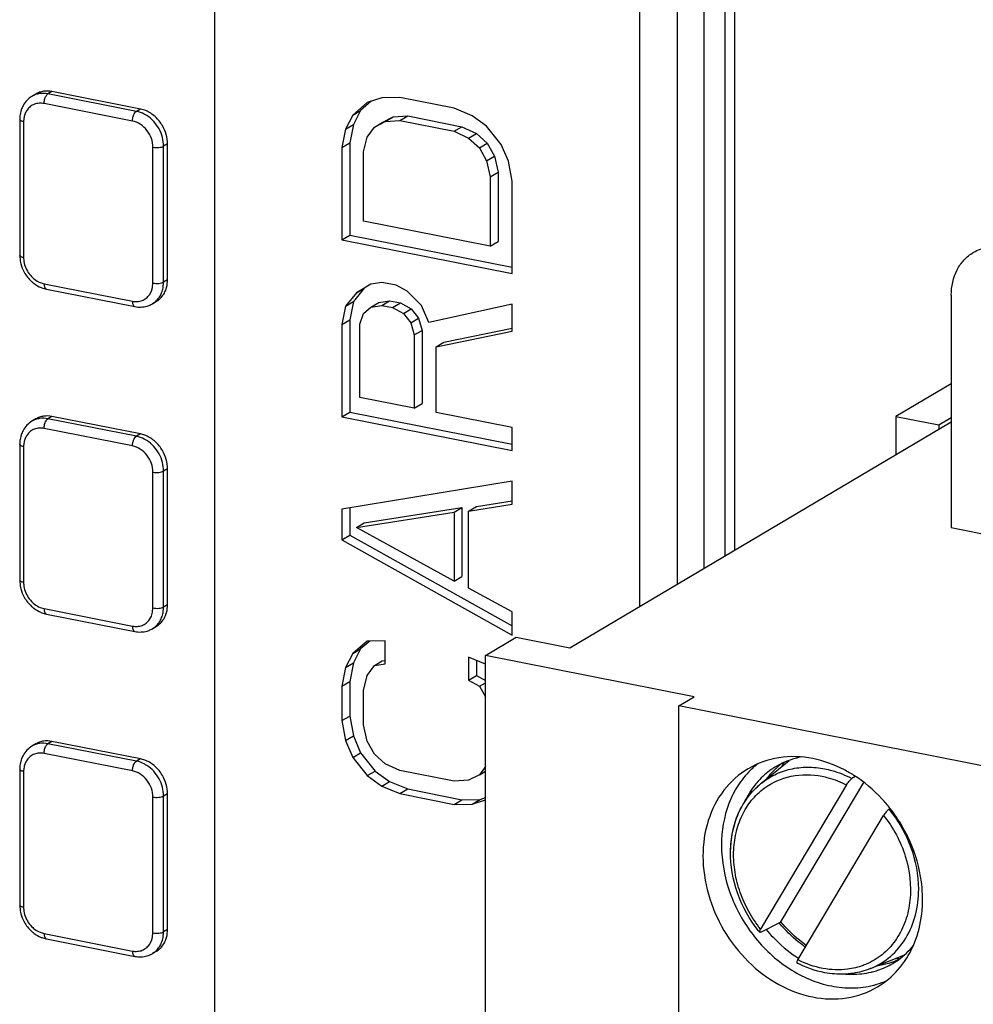
# Model space of a CAD drawing. Units: inches. Extents: x 0 to 34, y 0 to 22.
# Drawn here: x 5.5 to 6.1, y 4 to 4.6 of the extents above; entities that cross this region are included whole.
import ezdxf

# ---------------------------------------------------------------- set-up
doc = ezdxf.new("R2010")
doc.units = ezdxf.units.IN
doc.header["$LTSCALE"] = 1.87
doc.header["$MEASUREMENT"] = 0
doc.layers.get('0').update_dxf_attribs({"linetype": 'CONTINUOUS'})

msp = doc.modelspace()

# ---------------------------------------------------------------- linework, layer by layer
at = {"color": 7, "linetype": 'CONTINUOUS'}
for p, q in [((5.90616, 4.26163), (5.90616, 4.80088)), ((5.9231, 4.27167), (5.9231, 4.79701)), ((5.93649, 4.2796), (5.93649, 4.79811)), ((5.94258, 4.2832), (5.94258, 4.79829)), ((5.88216, 4.24741), (5.88216, 4.78666)), ((5.61153, 4.6408), (5.61153, 3.81581)), ((5.50795, 4.57496), (5.50545, 4.57348)), ((5.56424, 4.56384), (5.50795, 4.57496)), ((5.49775, 4.57337), (5.49525, 4.57189)), ((5.55924, 4.55618), (5.50295, 4.5673)), ((5.5042, 4.57211), (5.5048, 4.57293)), ((5.5048, 4.57293), (5.50545, 4.57348)), ((5.56174, 4.56236), (5.50545, 4.57348)), ((5.70863, 4.5679), (5.69941, 4.55993)), ((5.71119, 4.56875), (5.70441, 4.56289)), ((5.71784, 4.57097), (5.70863, 4.5679)), ((5.72936, 4.57115), (5.71784, 4.57097)), ((5.7639, 4.56432), (5.72936, 4.57115)), ((5.48841, 4.56326), (5.4877, 4.56034)), ((5.56424, 4.56384), (5.56174, 4.56236)), ((5.56768, 4.56279), (5.56424, 4.56384)), ((5.69941, 4.55993), (5.70441, 4.56289)), ((5.70441, 4.56289), (5.69981, 4.55401)), ((5.77542, 4.5596), (5.7639, 4.56432)), ((5.48746, 4.55725), (5.48746, 4.4708)), ((5.48996, 4.55577), (5.48996, 4.46932)), ((5.69941, 4.55993), (5.69481, 4.55105)), ((5.71323, 4.5523), (5.72014, 4.55583)), ((5.71323, 4.5523), (5.71823, 4.55527)), ((5.71823, 4.55527), (5.72514, 4.5588)), ((5.72014, 4.55583), (5.72514, 4.5588)), ((5.72014, 4.55583), (5.72936, 4.55646)), ((5.72514, 4.5588), (5.73436, 4.55942)), ((5.72936, 4.55646), (5.73436, 4.55942)), ((5.72936, 4.55646), (5.7639, 4.54964)), ((5.73436, 4.55942), (5.7689, 4.5526)), ((5.78463, 4.55289), (5.77542, 4.5596)), ((5.69481, 4.55105), (5.6925, 4.53927)), ((5.69481, 4.55105), (5.69981, 4.55401)), ((5.69981, 4.55401), (5.6975, 4.54223)), ((5.70863, 4.54587), (5.71323, 4.5523)), ((5.7639, 4.54964), (5.7689, 4.5526)), ((5.7639, 4.54964), (5.77312, 4.54537)), ((5.7689, 4.5526), (5.77812, 4.54834)), ((5.79385, 4.54128), (5.78463, 4.55289)), ((5.6925, 4.53927), (5.6975, 4.54223)), ((5.6975, 4.54223), (5.6975, 4.4835)), ((5.70632, 4.53654), (5.70863, 4.54587)), ((5.77312, 4.54537), (5.77812, 4.54834)), ((5.77312, 4.54537), (5.78003, 4.53912)), ((5.77812, 4.54834), (5.78503, 4.54208)), ((5.57223, 4.45307), (5.57223, 4.53952)), ((5.58156, 4.54163), (5.57906, 4.54015)), ((5.57906, 4.4537), (5.57906, 4.54015)), ((5.58156, 4.45518), (5.58156, 4.54163)), ((5.6925, 4.53927), (5.6925, 4.48054)), ((5.70632, 4.49249), (5.70632, 4.53654)), ((5.78003, 4.53912), (5.78503, 4.54208)), ((5.78003, 4.53912), (5.78463, 4.53086)), ((5.78503, 4.54208), (5.78963, 4.53383)), ((5.79845, 4.53058), (5.79385, 4.54128)), ((5.78463, 4.53086), (5.78963, 4.53383)), ((5.78463, 4.53086), (5.78694, 4.52062)), ((5.78963, 4.53383), (5.79194, 4.52358)), ((5.80076, 4.51789), (5.79845, 4.53058)), ((5.78694, 4.52062), (5.79194, 4.52358)), ((5.79194, 4.52358), (5.79194, 4.47953)), ((5.78694, 4.52062), (5.78694, 4.47657)), ((5.80076, 4.45916), (5.80076, 4.51789)), ((5.78694, 4.47657), (5.70632, 4.49249)), ((5.6925, 4.48054), (5.6975, 4.4835)), ((5.6925, 4.48054), (5.80076, 4.45916)), ((5.6975, 4.4835), (5.80076, 4.46311)), ((5.78694, 4.47657), (5.79194, 4.47953)), ((5.48746, 4.4708), (5.48779, 4.46711)), ((5.58156, 4.45518), (5.57906, 4.4537)), ((5.58121, 4.45151), (5.58156, 4.45518)), ((5.50039, 4.45344), (5.50295, 4.45266)), ((5.50212, 4.44987), (5.50448, 4.44923)), ((5.50295, 4.45266), (5.55924, 4.44154)), ((5.50448, 4.44923), (5.56077, 4.43812)), ((5.57126, 4.44791), (5.57197, 4.45035)), ((5.57197, 4.45035), (5.57223, 4.45307)), ((5.57872, 4.4501), (5.57906, 4.4537)), ((5.58024, 4.44825), (5.58121, 4.45151)), ((5.70672, 4.44987), (5.69981, 4.44144)), ((5.71093, 4.45243), (5.70172, 4.44691)), ((5.70172, 4.44691), (5.70672, 4.44987)), ((5.71094, 4.4524), (5.70672, 4.44987)), ((5.71784, 4.45351), (5.71093, 4.45243)), ((5.72705, 4.45169), (5.71784, 4.45351)), ((5.73396, 4.44788), (5.72705, 4.45169)), ((5.57006, 4.4457), (5.57126, 4.44791)), ((5.70172, 4.44691), (5.69481, 4.43848)), ((5.74318, 4.43872), (5.73396, 4.44788)), ((6.0803, 4.44545), (6.0803, 4.29746)), ((5.57443, 4.44139), (5.57193, 4.43991)), ((5.69481, 4.43848), (5.6925, 4.4267)), ((5.69481, 4.43848), (5.69981, 4.44144)), ((5.69981, 4.44144), (5.6975, 4.42966)), ((5.70632, 4.43376), (5.71093, 4.43775)), ((5.71093, 4.43775), (5.71593, 4.44071)), ((5.71093, 4.43775), (5.71784, 4.43883)), ((5.71593, 4.44071), (5.72284, 4.44179)), ((5.71784, 4.43883), (5.72284, 4.44179)), ((5.71784, 4.43883), (5.72475, 4.43746)), ((5.72284, 4.44179), (5.72975, 4.44043)), ((5.72475, 4.43746), (5.72975, 4.44043)), ((5.72475, 4.43746), (5.73166, 4.43365)), ((5.72975, 4.44043), (5.73666, 4.43661)), ((5.73166, 4.43365), (5.73666, 4.43661)), ((5.73666, 4.43661), (5.74127, 4.43081)), ((5.74778, 4.42802), (5.74318, 4.43872)), ((5.80076, 4.43958), (5.74778, 4.42802)), ((5.80076, 4.42245), (5.80076, 4.43958)), ((5.6925, 4.4267), (5.6975, 4.42966)), ((5.6975, 4.42966), (5.6975, 4.37093)), ((5.70402, 4.42687), (5.70632, 4.43376)), ((5.73166, 4.43365), (5.73627, 4.42785)), ((5.73627, 4.42785), (5.74127, 4.43081)), ((5.74127, 4.43081), (5.74357, 4.42301)), ((5.6925, 4.4267), (5.6925, 4.36797)), ((5.70402, 4.38038), (5.70402, 4.42687)), ((5.73627, 4.42785), (5.73857, 4.42005)), ((5.75739, 4.41539), (5.80076, 4.42438)), ((5.73857, 4.42005), (5.74357, 4.42301)), ((5.73857, 4.42005), (5.73857, 4.37356)), ((5.74357, 4.42301), (5.74357, 4.37652)), ((5.75239, 4.41243), (5.80076, 4.42245)), ((5.75239, 4.41243), (5.75739, 4.41539)), ((5.75239, 4.37083), (5.75239, 4.41243)), ((6.0803, 4.38903), (6.04508, 4.36817)), ((5.73857, 4.37356), (5.70402, 4.38038)), ((5.73857, 4.37356), (5.74357, 4.37652)), ((5.50795, 4.36823), (5.50545, 4.36675)), ((5.56424, 4.35711), (5.50795, 4.36823)), ((5.6925, 4.36797), (5.6975, 4.37093)), ((5.6925, 4.36797), (5.80076, 4.34659)), ((5.6975, 4.37093), (5.80076, 4.35054)), ((5.80076, 4.36128), (5.75239, 4.37083)), ((6.04508, 4.36817), (6.04508, 4.34393)), ((6.04508, 4.36817), (6.07236, 4.36278)), ((6.07236, 4.36278), (6.0803, 4.36748)), ((5.49775, 4.36664), (5.49525, 4.36516)), ((5.55924, 4.34945), (5.50295, 4.36057)), ((5.5042, 4.36538), (5.5048, 4.3662)), ((5.5048, 4.3662), (5.50545, 4.36675)), ((5.56174, 4.35563), (5.50545, 4.36675)), ((5.80076, 4.34659), (5.80076, 4.36128)), ((5.83758, 4.221), (6.0803, 4.36479)), ((6.07236, 4.36278), (6.07236, 4.36009)), ((5.48841, 4.35653), (5.4877, 4.35361)), ((5.56424, 4.35711), (5.56174, 4.35563)), ((5.56768, 4.35605), (5.56424, 4.35711)), ((5.48746, 4.35052), (5.48746, 4.26407)), ((5.48996, 4.34904), (5.48996, 4.26258)), ((5.57223, 4.24634), (5.57223, 4.33279)), ((5.58156, 4.3349), (5.57906, 4.33342)), ((5.57906, 4.24696), (5.57906, 4.33342)), ((5.58156, 4.24845), (5.58156, 4.3349)), ((5.80076, 4.32702), (5.6925, 4.30924)), ((5.80076, 4.31233), (5.80076, 4.32702)), ((5.77312, 4.308), (5.80076, 4.31233)), ((5.77312, 4.308), (5.77812, 4.31097)), ((5.77812, 4.31097), (5.80076, 4.31451)), ((5.6925, 4.30924), (5.6925, 4.28966)), ((5.6975, 4.31006), (5.6975, 4.29262)), ((5.70172, 4.29763), (5.7639, 4.30738)), ((5.70672, 4.30059), (5.7689, 4.31034)), ((5.7639, 4.30738), (5.7689, 4.31034)), ((5.7639, 4.30738), (5.7639, 4.26333)), ((5.7689, 4.31034), (5.7689, 4.26629)), ((5.77312, 4.25906), (5.77312, 4.308)), ((5.70172, 4.29763), (5.70672, 4.30059)), ((5.6925, 4.28966), (5.6975, 4.29262)), ((5.6975, 4.29262), (5.80076, 4.23489)), ((5.7639, 4.26333), (5.70172, 4.29763)), ((6.0803, 4.29746), (6.27805, 4.25841)), ((5.6925, 4.28966), (5.80076, 4.22913)), ((5.48746, 4.26407), (5.48779, 4.26038)), ((5.7639, 4.26333), (5.7689, 4.26629)), ((5.80076, 4.24382), (5.77312, 4.25906)), ((5.58156, 4.24845), (5.57906, 4.24696)), ((5.58121, 4.24478), (5.58156, 4.24845)), ((5.50039, 4.24671), (5.50295, 4.24592)), ((5.50212, 4.24314), (5.50448, 4.2425)), ((5.50295, 4.24592), (5.55924, 4.23481)), ((5.50448, 4.2425), (5.56077, 4.23138)), ((5.57126, 4.24118), (5.57197, 4.24362)), ((5.57197, 4.24362), (5.57223, 4.24634)), ((5.57872, 4.24336), (5.57906, 4.24696)), ((5.58024, 4.24151), (5.58121, 4.24478)), ((5.80076, 4.22913), (5.80076, 4.24382)), ((5.57006, 4.23897), (5.57126, 4.24118)), ((5.57443, 4.23466), (5.57193, 4.23318)), ((5.70863, 4.2253), (5.69941, 4.21733)), ((5.71023, 4.22533), (5.70441, 4.22029)), ((5.72014, 4.22547), (5.70863, 4.2253)), ((5.72014, 4.21079), (5.72014, 4.22547)), ((5.7838, 4.21607), (5.80349, 4.22774)), ((5.80349, 4.22774), (5.83758, 4.221)), ((5.69941, 4.21733), (5.69481, 4.20845)), ((5.69941, 4.21733), (5.70441, 4.22029)), ((5.70441, 4.22029), (5.69981, 4.21141)), ((5.69481, 4.20845), (5.69981, 4.21141)), ((5.69981, 4.21141), (5.6975, 4.19963)), ((5.71323, 4.20971), (5.71823, 4.21267)), ((5.71323, 4.20971), (5.72014, 4.21079)), ((5.71823, 4.21267), (5.72014, 4.21297)), ((5.77312, 4.21501), (5.77312, 4.20033)), ((5.7838, 4.21063), (5.77312, 4.21501)), ((5.77812, 4.21296), (5.77812, 4.20329)), ((5.7838, 3.84612), (5.7838, 4.21607)), ((5.91677, 4.18982), (5.7838, 4.21607)), ((5.69481, 4.20845), (5.6925, 4.19667)), ((5.70863, 4.20328), (5.71323, 4.20971)), ((5.6925, 4.19667), (5.6975, 4.19963)), ((5.6975, 4.19963), (5.6975, 4.17761)), ((5.70632, 4.19394), (5.70863, 4.20328)), ((5.77312, 4.20033), (5.77812, 4.20329)), ((5.77312, 4.20033), (5.78003, 4.19652)), ((5.77812, 4.20329), (5.7838, 4.20016)), ((5.78003, 4.19652), (5.7838, 4.19875)), ((5.6925, 4.19667), (5.6925, 4.17465)), ((5.70632, 4.17192), (5.70632, 4.19394)), ((5.78003, 4.19652), (5.7838, 4.18976)), ((5.90693, 4.18399), (5.91677, 4.18982)), ((5.90693, 3.81403), (5.90693, 4.18399)), ((6.13537, 4.13888), (5.90693, 4.18399)), ((5.6925, 4.17465), (5.6975, 4.17761)), ((5.6925, 4.17465), (5.69481, 4.16196)), ((5.6975, 4.17761), (5.69981, 4.16492)), ((5.70863, 4.16168), (5.70632, 4.17192)), ((5.50795, 4.16149), (5.50545, 4.16001)), ((5.56424, 4.15038), (5.50795, 4.16149)), ((5.69481, 4.16196), (5.69981, 4.16492)), ((5.69481, 4.16196), (5.69941, 4.15126)), ((5.69981, 4.16492), (5.70441, 4.15422)), ((5.71323, 4.15342), (5.70863, 4.16168)), ((5.49775, 4.15991), (5.49525, 4.15843)), ((5.55924, 4.14272), (5.50295, 4.15383)), ((5.5042, 4.15864), (5.5048, 4.15947)), ((5.5048, 4.15947), (5.50545, 4.16001)), ((5.56174, 4.1489), (5.50545, 4.16001)), ((5.69941, 4.15126), (5.70441, 4.15422)), ((5.70441, 4.15422), (5.71363, 4.14261)), ((5.48841, 4.14979), (5.4877, 4.14688)), ((5.56424, 4.15038), (5.56174, 4.1489)), ((5.56768, 4.14932), (5.56424, 4.15038)), ((5.69941, 4.15126), (5.70863, 4.13965)), ((5.72014, 4.14717), (5.71323, 4.15342)), ((5.48746, 4.14378), (5.48746, 4.05733)), ((5.48996, 4.1423), (5.48996, 4.05585)), ((5.70863, 4.13965), (5.71363, 4.14261)), ((5.71363, 4.14261), (5.72284, 4.1359)), ((5.72936, 4.1429), (5.72014, 4.14717)), ((5.7639, 4.13608), (5.72936, 4.1429)), ((5.7838, 4.1455), (5.78003, 4.14024)), ((5.78003, 4.14024), (5.7838, 4.14247)), ((5.70863, 4.13965), (5.71784, 4.13294)), ((5.71784, 4.13294), (5.72284, 4.1359)), ((5.72284, 4.1359), (5.73436, 4.13118)), ((5.77312, 4.13671), (5.7639, 4.13608)), ((5.78003, 4.14024), (5.77312, 4.13671)), ((5.71784, 4.13294), (5.72936, 4.12822)), ((5.72936, 4.12822), (5.73436, 4.13118)), ((5.73436, 4.13118), (5.7689, 4.12436)), ((5.57223, 4.03961), (5.57223, 4.12606)), ((5.58156, 4.12816), (5.57906, 4.12668)), ((5.57906, 4.04023), (5.57906, 4.12668)), ((5.58156, 4.04171), (5.58156, 4.12816)), ((5.72936, 4.12822), (5.7639, 4.12139)), ((5.7639, 4.12139), (5.7689, 4.12436)), ((5.7689, 4.12436), (5.78042, 4.12453)), ((5.77542, 4.12157), (5.78042, 4.12453)), ((5.77542, 4.12157), (5.7838, 4.12436)), ((5.78042, 4.12453), (5.7838, 4.12566)), ((5.7639, 4.12139), (5.77542, 4.12157)), ((5.48746, 4.05733), (5.48779, 4.05365)), ((5.58156, 4.04171), (5.57906, 4.04023)), ((5.58121, 4.03805), (5.58156, 4.04171)), ((5.50039, 4.03997), (5.50295, 4.03919)), ((5.50212, 4.0364), (5.50448, 4.03577)), ((5.50295, 4.03919), (5.55924, 4.02808)), ((5.50448, 4.03577), (5.56077, 4.02465)), ((5.57126, 4.03445), (5.57197, 4.03688)), ((5.57197, 4.03688), (5.57223, 4.03961)), ((5.57872, 4.03663), (5.57906, 4.04023)), ((5.58024, 4.03478), (5.58121, 4.03805)), ((5.57006, 4.03224), (5.57126, 4.03445)), ((5.57443, 4.02793), (5.57193, 4.02644))]:
    msp.add_line(p, q, dxfattribs=at)
at = {"color": 6, "linetype": 'CONTINUOUS'}
for p, q in [((5.9591, 4.13457), (5.9772, 4.14937)), ((5.97187, 4.04654), (6.02464, 4.13529)), ((6.01917, 4.13921), (6.01711, 4.13782)), ((6.01357, 4.13382), (5.95896, 4.04197)), ((6.04073, 4.11836), (6.04131, 4.11875)), ((5.98258, 4.02251), (6.03719, 4.11436)), ((5.95864, 4.04139), (5.95896, 4.04197)), ((5.95901, 4.0401), (5.97082, 4.04601)), ((5.97082, 4.04601), (5.97187, 4.04654)), ((5.95901, 4.0401), (5.95836, 4.04005)), ((6.02882, 4.01688), (6.05062, 4.02569))]:
    msp.add_line(p, q, dxfattribs=at)
at = {"color": 7, "linetype": 'CONTINUOUS'}
for centre, radius, start, end in [((5.50443, 4.55791), 0.01688, 151.62869, 161.52296), ((5.50696, 4.55727), 0.0195, 170.93617, 180.05647), ((5.50471, 4.55577), 0.01475, 175.13899, 180.00965), ((5.50415, 4.55582), 0.01419, 169.16409, 175.15171), ((5.51079, 4.4714), 0.02342, 209.03788, 218.34729), ((5.51035, 4.47106), 0.02286, 218.35987, 227.80894), ((5.50833, 4.46801), 0.01917, 247.93547, 251.08231), ((5.56762, 4.45288), 0.01335, 300.69116, 311.58441), ((5.56424, 4.45293), 0.01512, 286.35062, 296.39544), ((5.56433, 4.45275), 0.01492, 296.41257, 300.63818), ((5.50443, 4.35118), 0.01688, 151.62869, 161.52296), ((5.50696, 4.35054), 0.0195, 170.93617, 180.05647), ((5.50471, 4.34904), 0.01475, 175.13899, 180.00965), ((5.50415, 4.34909), 0.01419, 169.16409, 175.15171), ((5.51079, 4.26467), 0.02342, 209.03788, 218.34729), ((5.51035, 4.26433), 0.02286, 218.35987, 227.80894), ((5.50833, 4.26128), 0.01917, 247.93547, 251.08231), ((5.56762, 4.24615), 0.01335, 300.69116, 311.58441), ((5.56424, 4.2462), 0.01512, 286.35062, 296.39544), ((5.56433, 4.24601), 0.01492, 296.41257, 300.63818), ((5.50443, 4.14444), 0.01688, 151.62869, 161.52296), ((6.00159, 4.10823), 0.04876, 126.21841, 131.38095), ((6.02855, 4.1184), 0.06233, 151.72456, 154.08461), ((5.50696, 4.1438), 0.0195, 170.93617, 180.05647), ((5.50471, 4.14231), 0.01475, 175.13899, 180.00965), ((5.50415, 4.14236), 0.01419, 169.16409, 175.15171), ((5.99068, 4.10434), 0.05442, 127.71145, 134.90448), ((6.00173, 4.10807), 0.04897, 131.37848, 131.59221), ((5.99501, 4.10225), 0.0506, 137.86998, 138.35842), ((5.51079, 4.05793), 0.02342, 209.03788, 218.34729), ((5.51035, 4.05759), 0.02286, 218.35987, 227.80894), ((6.03848, 4.1019), 0.08782, 219.56309, 219.74432), ((5.50833, 4.05454), 0.01917, 247.93547, 251.08231), ((5.56762, 4.03941), 0.01335, 300.69116, 311.58441), ((5.56424, 4.03947), 0.01512, 286.35062, 296.39544), ((5.56433, 4.03928), 0.01492, 296.41257, 300.63818), ((6.02356, 4.08889), 0.07685, 237.09739, 238.29932), ((6.02615, 4.06679), 0.04874, 290.92824, 295.3231), ((6.04801, 4.0855), 0.06227, 267.18182, 269.62333), ((6.02601, 4.06713), 0.04911, 290.00956, 290.93179), ((6.0178, 4.0636), 0.05029, 283.17192, 284.14559), ((6.0172, 4.05999), 0.05536, 284.14478, 286.35654), ((6.01743, 4.05923), 0.05456, 286.34816, 293.54917)]:
    msp.add_arc(centre, radius, start, end, dxfattribs=at)
at = {"color": 6, "linetype": 'CONTINUOUS'}
for centre, radius, start, end in [((5.98858, 4.09853), 0.04656, 129.27713, 133.54095), ((6.02194, 4.09209), 0.08216, 218.48413, 219.30116), ((6.01297, 4.08273), 0.06745, 243.22264, 243.49382), ((6.01399, 4.08162), 0.06894, 242.39763, 242.80143)]:
    msp.add_arc(centre, radius, start, end, dxfattribs=at)
at = {"color": 7, "linetype": 'CONTINUOUS'}
for points, knots in [([(5.50545, 4.57348), (5.50369, 4.57382), (5.50097, 4.57392), (5.49756, 4.57306), (5.49599, 4.57233), (5.49525, 4.57189)], [0, 0, 0, 0, 0.509505, 0.756416, 1, 1, 1, 1]), ([(5.50795, 4.57496), (5.50619, 4.57531), (5.50347, 4.5754), (5.50005, 4.57454), (5.49848, 4.5738), (5.49775, 4.57337)], [0, 0, 0, 0, 0.509505, 0.756414, 1, 1, 1, 1]), ([(5.49525, 4.57189), (5.49407, 4.57119), (5.49187, 4.56943), (5.49023, 4.56715), (5.48957, 4.56593)], [0, 0, 0, 0, 0.49774, 1, 1, 1, 1]), ([(5.50295, 4.5673), (5.50191, 4.5675), (5.49981, 4.56765), (5.49677, 4.56699), (5.49409, 4.56547), (5.4927, 4.56397), (5.49212, 4.56314)], [0, 0, 0, 0, 0.258521, 0.50763, 0.75222, 1, 1, 1, 1]), ([(5.50295, 4.5673), (5.50295, 4.56816), (5.50318, 4.56983), (5.50378, 4.57141), (5.5042, 4.57211)], [0, 0, 0, 0, 0.51294, 1, 1, 1, 1]), ([(5.49212, 4.56314), (5.49165, 4.56246), (5.49085, 4.56096), (5.49037, 4.55933), (5.49021, 4.55849)], [0, 0, 0, 0, 0.490041, 1, 1, 1, 1]), ([(5.55924, 4.55618), (5.55924, 4.55682), (5.55937, 4.5581), (5.55989, 4.55989), (5.56065, 4.56137), (5.56136, 4.56214), (5.56174, 4.56236)], [0, 0, 0, 0, 0.278898, 0.558838, 0.806695, 1, 1, 1, 1]), ([(5.56837, 4.55962), (5.56785, 4.55996), (5.56578, 4.56117), (5.56348, 4.56202), (5.56174, 4.56236)], [0, 0, 0, 0, 0.258208, 1, 1, 1, 1]), ([(5.57828, 4.55328), (5.57704, 4.55539), (5.57397, 4.5592), (5.56985, 4.56188), (5.56768, 4.56279)], [0, 0, 0, 0, 0.510486, 1, 1, 1, 1]), ([(5.48996, 4.55577), (5.48961, 4.55584), (5.48911, 4.55596), (5.4885, 4.5562), (5.48793, 4.55648), (5.48745, 4.55689), (5.48746, 4.55725)], [0, 0, 0, 0, 0.352038, 0.505629, 0.641239, 1, 1, 1, 1]), ([(5.57223, 4.53952), (5.57223, 4.54141), (5.57151, 4.54528), (5.56869, 4.5504), (5.5645, 4.55433), (5.561, 4.55584), (5.55924, 4.55618)], [0, 0, 0, 0, 0.25072, 0.509175, 0.762432, 1, 1, 1, 1]), ([(5.57614, 4.55117), (5.5752, 4.55288), (5.57293, 4.55605), (5.56997, 4.55859), (5.56837, 4.55962)], [0, 0, 0, 0, 0.505932, 1, 1, 1, 1]), ([(5.57906, 4.54015), (5.57906, 4.54203), (5.57852, 4.54587), (5.57708, 4.54946), (5.57614, 4.55117)], [0, 0, 0, 0, 0.491662, 1, 1, 1, 1]), ([(5.58156, 4.54163), (5.58156, 4.54363), (5.58096, 4.54771), (5.57933, 4.55149), (5.57828, 4.55328)], [0, 0, 0, 0, 0.491694, 1, 1, 1, 1]), ([(5.57223, 4.53952), (5.57284, 4.5394), (5.5741, 4.53927), (5.57597, 4.5393), (5.57765, 4.53957), (5.57866, 4.53991), (5.57906, 4.54015)], [0, 0, 0, 0, 0.26688, 0.546843, 0.801792, 1, 1, 1, 1]), ([(6.09432, 4.47258), (6.09722, 4.4743), (6.1039, 4.47665), (6.11094, 4.47639), (6.1144, 4.47571)], [0, 0, 0, 0, 0.488992, 1, 1, 1, 1]), ([(5.48996, 4.46932), (5.48961, 4.46939), (5.48911, 4.46951), (5.4885, 4.46974), (5.48793, 4.47002), (5.48745, 4.47044), (5.48746, 4.4708)], [0, 0, 0, 0, 0.352038, 0.505629, 0.641239, 1, 1, 1, 1]), ([(5.48779, 4.46711), (5.4879, 4.4665), (5.48844, 4.46404), (5.4894, 4.46168), (5.49032, 4.46003)], [0, 0, 0, 0, 0.248613, 1, 1, 1, 1]), ([(5.48996, 4.46932), (5.48996, 4.46885), (5.49004, 4.46695), (5.49047, 4.46507), (5.49095, 4.46371)], [0, 0, 0, 0, 0.244204, 1, 1, 1, 1]), ([(6.0803, 4.44545), (6.0803, 4.45094), (6.08204, 4.45924), (6.08813, 4.46803), (6.09216, 4.4713), (6.09432, 4.47258)], [0, 0, 0, 0, 0.518417, 0.762352, 1, 1, 1, 1]), ([(5.49095, 4.46371), (5.49144, 4.46233), (5.49277, 4.45968), (5.49469, 4.45742), (5.49576, 4.45643)], [0, 0, 0, 0, 0.50169, 1, 1, 1, 1]), ([(5.49576, 4.45643), (5.49611, 4.45611), (5.49752, 4.45492), (5.49913, 4.45396), (5.50039, 4.45344)], [0, 0, 0, 0, 0.256005, 1, 1, 1, 1]), ([(5.495, 4.45412), (5.49545, 4.45371), (5.49732, 4.45215), (5.49945, 4.45092), (5.50113, 4.45024)], [0, 0, 0, 0, 0.253535, 1, 1, 1, 1]), ([(5.50295, 4.45266), (5.50295, 4.45222), (5.50301, 4.45142), (5.50329, 4.45036), (5.50376, 4.44957), (5.50425, 4.44928), (5.50448, 4.44923)], [0, 0, 0, 0, 0.324232, 0.601535, 0.82164, 1, 1, 1, 1]), ([(5.57193, 4.43991), (5.5728, 4.44043), (5.57444, 4.44167), (5.57644, 4.44407), (5.57792, 4.44692), (5.57852, 4.44901), (5.57872, 4.4501)], [0, 0, 0, 0, 0.240579, 0.485287, 0.737681, 1, 1, 1, 1]), ([(5.57223, 4.45307), (5.57284, 4.45295), (5.5741, 4.45282), (5.57538, 4.45284), (5.57602, 4.4529)], [0, 0, 0, 0, 0.488037, 1, 1, 1, 1]), ([(5.57602, 4.4529), (5.57661, 4.45295), (5.57765, 4.45312), (5.57866, 4.45346), (5.57906, 4.4537)], [0, 0, 0, 0, 0.562606, 1, 1, 1, 1]), ([(5.57649, 4.44289), (5.57729, 4.44361), (5.57876, 4.44527), (5.57982, 4.44722), (5.58024, 4.44825)], [0, 0, 0, 0, 0.49218, 1, 1, 1, 1]), ([(5.55924, 4.44154), (5.56027, 4.44134), (5.56237, 4.44119), (5.56542, 4.44185), (5.56809, 4.44337), (5.56948, 4.44487), (5.57006, 4.4457)], [0, 0, 0, 0, 0.258521, 0.50763, 0.75222, 1, 1, 1, 1]), ([(5.55924, 4.44154), (5.55924, 4.44111), (5.5593, 4.44031), (5.55958, 4.43924), (5.56005, 4.43845), (5.56054, 4.43816), (5.56077, 4.43812)], [0, 0, 0, 0, 0.324232, 0.601535, 0.82164, 1, 1, 1, 1]), ([(5.56077, 4.43812), (5.56205, 4.43786), (5.56467, 4.43764), (5.56726, 4.43806), (5.5685, 4.43842)], [0, 0, 0, 0, 0.503844, 1, 1, 1, 1]), ([(5.50545, 4.36675), (5.50369, 4.36709), (5.50097, 4.36718), (5.49756, 4.36633), (5.49599, 4.36559), (5.49525, 4.36516)], [0, 0, 0, 0, 0.509505, 0.756416, 1, 1, 1, 1]), ([(5.50795, 4.36823), (5.50619, 4.36857), (5.50347, 4.36866), (5.50005, 4.36781), (5.49848, 4.36707), (5.49775, 4.36664)], [0, 0, 0, 0, 0.509505, 0.756414, 1, 1, 1, 1]), ([(5.49525, 4.36516), (5.49407, 4.36446), (5.49187, 4.3627), (5.49023, 4.36042), (5.48957, 4.3592)], [0, 0, 0, 0, 0.49774, 1, 1, 1, 1]), ([(5.50295, 4.36057), (5.50191, 4.36077), (5.49981, 4.36092), (5.49677, 4.36026), (5.49409, 4.35873), (5.4927, 4.35723), (5.49212, 4.3564)], [0, 0, 0, 0, 0.258521, 0.50763, 0.75222, 1, 1, 1, 1]), ([(5.50295, 4.36057), (5.50295, 4.36142), (5.50318, 4.36309), (5.50378, 4.36468), (5.5042, 4.36538)], [0, 0, 0, 0, 0.51294, 1, 1, 1, 1]), ([(5.49212, 4.3564), (5.49165, 4.35573), (5.49085, 4.35423), (5.49037, 4.3526), (5.49021, 4.35176)], [0, 0, 0, 0, 0.490041, 1, 1, 1, 1]), ([(5.55924, 4.34945), (5.55924, 4.35009), (5.55937, 4.35137), (5.55989, 4.35316), (5.56065, 4.35464), (5.56136, 4.3554), (5.56174, 4.35563)], [0, 0, 0, 0, 0.278898, 0.558838, 0.806695, 1, 1, 1, 1]), ([(5.56837, 4.35289), (5.56785, 4.35323), (5.56578, 4.35444), (5.56348, 4.35529), (5.56174, 4.35563)], [0, 0, 0, 0, 0.258208, 1, 1, 1, 1]), ([(5.57828, 4.34654), (5.57704, 4.34866), (5.57397, 4.35247), (5.56985, 4.35515), (5.56768, 4.35605)], [0, 0, 0, 0, 0.510486, 1, 1, 1, 1]), ([(5.48996, 4.34904), (5.48961, 4.3491), (5.48911, 4.34923), (5.4885, 4.34946), (5.48793, 4.34974), (5.48745, 4.35016), (5.48746, 4.35052)], [0, 0, 0, 0, 0.352038, 0.505629, 0.641239, 1, 1, 1, 1]), ([(5.57223, 4.33279), (5.57223, 4.33468), (5.57151, 4.33855), (5.56869, 4.34366), (5.5645, 4.3476), (5.561, 4.3491), (5.55924, 4.34945)], [0, 0, 0, 0, 0.25072, 0.509175, 0.762432, 1, 1, 1, 1]), ([(5.57614, 4.34443), (5.5752, 4.34614), (5.57293, 4.34932), (5.56997, 4.35186), (5.56837, 4.35289)], [0, 0, 0, 0, 0.505932, 1, 1, 1, 1]), ([(5.57906, 4.33342), (5.57906, 4.3353), (5.57852, 4.33914), (5.57708, 4.34273), (5.57614, 4.34443)], [0, 0, 0, 0, 0.491662, 1, 1, 1, 1]), ([(5.58156, 4.3349), (5.58156, 4.3369), (5.58096, 4.34098), (5.57933, 4.34476), (5.57828, 4.34654)], [0, 0, 0, 0, 0.491694, 1, 1, 1, 1]), ([(5.57223, 4.33279), (5.57284, 4.33267), (5.5741, 4.33254), (5.57597, 4.33257), (5.57765, 4.33284), (5.57866, 4.33318), (5.57906, 4.33342)], [0, 0, 0, 0, 0.26688, 0.546843, 0.801792, 1, 1, 1, 1]), ([(5.48996, 4.26258), (5.48961, 4.26265), (5.48911, 4.26278), (5.4885, 4.26301), (5.48793, 4.26329), (5.48745, 4.2637), (5.48746, 4.26407)], [0, 0, 0, 0, 0.352038, 0.505629, 0.641239, 1, 1, 1, 1]), ([(5.48779, 4.26038), (5.4879, 4.25977), (5.48844, 4.25731), (5.4894, 4.25495), (5.49032, 4.2533)], [0, 0, 0, 0, 0.248613, 1, 1, 1, 1]), ([(5.48996, 4.26258), (5.48996, 4.26212), (5.49004, 4.26022), (5.49047, 4.25834), (5.49095, 4.25698)], [0, 0, 0, 0, 0.244204, 1, 1, 1, 1]), ([(5.49095, 4.25698), (5.49144, 4.2556), (5.49277, 4.25294), (5.49469, 4.25068), (5.49576, 4.24969)], [0, 0, 0, 0, 0.50169, 1, 1, 1, 1]), ([(5.49576, 4.24969), (5.49611, 4.24938), (5.49752, 4.24819), (5.49913, 4.24723), (5.50039, 4.24671)], [0, 0, 0, 0, 0.256005, 1, 1, 1, 1]), ([(5.495, 4.24739), (5.49545, 4.24697), (5.49732, 4.24542), (5.49945, 4.24419), (5.50113, 4.24351)], [0, 0, 0, 0, 0.253535, 1, 1, 1, 1]), ([(5.50295, 4.24592), (5.50295, 4.24549), (5.50301, 4.24469), (5.50329, 4.24363), (5.50376, 4.24284), (5.50425, 4.24255), (5.50448, 4.2425)], [0, 0, 0, 0, 0.324232, 0.601535, 0.82164, 1, 1, 1, 1]), ([(5.57193, 4.23318), (5.5728, 4.23369), (5.57444, 4.23494), (5.57644, 4.23734), (5.57792, 4.24019), (5.57852, 4.24228), (5.57872, 4.24336)], [0, 0, 0, 0, 0.240579, 0.485287, 0.737681, 1, 1, 1, 1]), ([(5.57223, 4.24634), (5.57284, 4.24622), (5.5741, 4.24608), (5.57538, 4.24611), (5.57602, 4.24617)], [0, 0, 0, 0, 0.488037, 1, 1, 1, 1]), ([(5.57602, 4.24617), (5.57661, 4.24622), (5.57765, 4.24639), (5.57866, 4.24673), (5.57906, 4.24696)], [0, 0, 0, 0, 0.562606, 1, 1, 1, 1]), ([(5.57649, 4.23616), (5.57729, 4.23687), (5.57876, 4.23854), (5.57982, 4.24048), (5.58024, 4.24151)], [0, 0, 0, 0, 0.49218, 1, 1, 1, 1]), ([(5.55924, 4.23481), (5.56027, 4.2346), (5.56237, 4.23446), (5.56542, 4.23512), (5.56809, 4.23664), (5.56948, 4.23814), (5.57006, 4.23897)], [0, 0, 0, 0, 0.258521, 0.50763, 0.75222, 1, 1, 1, 1]), ([(5.55924, 4.23481), (5.55924, 4.23438), (5.5593, 4.23357), (5.55958, 4.23251), (5.56005, 4.23172), (5.56054, 4.23143), (5.56077, 4.23139)], [0, 0, 0, 0, 0.324232, 0.601535, 0.82164, 1, 1, 1, 1]), ([(5.56077, 4.23138), (5.56205, 4.23113), (5.56467, 4.23091), (5.56726, 4.23132), (5.5685, 4.23169)], [0, 0, 0, 0, 0.503844, 1, 1, 1, 1]), ([(5.50545, 4.16001), (5.50369, 4.16036), (5.50097, 4.16045), (5.49756, 4.1596), (5.49599, 4.15886), (5.49525, 4.15843)], [0, 0, 0, 0, 0.509505, 0.756416, 1, 1, 1, 1]), ([(5.50795, 4.16149), (5.50619, 4.16184), (5.50347, 4.16193), (5.50005, 4.16108), (5.49848, 4.16034), (5.49775, 4.1599)], [0, 0, 0, 0, 0.509505, 0.756414, 1, 1, 1, 1]), ([(5.49525, 4.15843), (5.49407, 4.15772), (5.49187, 4.15597), (5.49023, 4.15369), (5.48957, 4.15246)], [0, 0, 0, 0, 0.49774, 1, 1, 1, 1]), ([(5.50295, 4.15383), (5.50191, 4.15404), (5.49981, 4.15418), (5.49677, 4.15352), (5.49409, 4.152), (5.4927, 4.1505), (5.49212, 4.14967)], [0, 0, 0, 0, 0.258521, 0.50763, 0.75222, 1, 1, 1, 1]), ([(5.50295, 4.15383), (5.50295, 4.15469), (5.50318, 4.15636), (5.50378, 4.15795), (5.5042, 4.15864)], [0, 0, 0, 0, 0.51294, 1, 1, 1, 1]), ([(5.49212, 4.14967), (5.49165, 4.14899), (5.49085, 4.1475), (5.49037, 4.14587), (5.49021, 4.14502)], [0, 0, 0, 0, 0.490041, 1, 1, 1, 1]), ([(5.55924, 4.14272), (5.55924, 4.14336), (5.55937, 4.14464), (5.55989, 4.14643), (5.56065, 4.1479), (5.56136, 4.14867), (5.56174, 4.1489)], [0, 0, 0, 0, 0.278898, 0.558838, 0.806695, 1, 1, 1, 1]), ([(5.56837, 4.14616), (5.56785, 4.14649), (5.56578, 4.14771), (5.56348, 4.14855), (5.56174, 4.1489)], [0, 0, 0, 0, 0.258208, 1, 1, 1, 1]), ([(5.57828, 4.13981), (5.57704, 4.14193), (5.57397, 4.14573), (5.56985, 4.14841), (5.56768, 4.14932)], [0, 0, 0, 0, 0.510486, 1, 1, 1, 1]), ([(5.99217, 4.15051), (5.98509, 4.1519), (5.97066, 4.15244), (5.95697, 4.14762), (5.95103, 4.1441)], [0, 0, 0, 0, 0.510992, 1, 1, 1, 1]), ([(5.9852, 4.15156), (5.98375, 4.1513), (5.97805, 4.15001), (5.97258, 4.14772), (5.96883, 4.14549)], [0, 0, 0, 0, 0.25279, 1, 1, 1, 1]), ([(6.01833, 4.13983), (6.01628, 4.14113), (6.00809, 4.14586), (5.99905, 4.14915), (5.99217, 4.15051)], [0, 0, 0, 0, 0.257553, 1, 1, 1, 1]), ([(5.48996, 4.1423), (5.48961, 4.14237), (5.48911, 4.1425), (5.4885, 4.14273), (5.48793, 4.14301), (5.48745, 4.14342), (5.48746, 4.14378)], [0, 0, 0, 0, 0.352038, 0.505629, 0.641239, 1, 1, 1, 1]), ([(5.57223, 4.12606), (5.57223, 4.12795), (5.57151, 4.13181), (5.56869, 4.13693), (5.5645, 4.14087), (5.561, 4.14237), (5.55924, 4.14272)], [0, 0, 0, 0, 0.25072, 0.509175, 0.762432, 1, 1, 1, 1]), ([(5.57614, 4.1377), (5.5752, 4.13941), (5.57293, 4.14258), (5.56997, 4.14512), (5.56837, 4.14616)], [0, 0, 0, 0, 0.505932, 1, 1, 1, 1]), ([(5.95103, 4.1441), (5.94511, 4.14059), (5.93431, 4.13091), (5.92436, 4.11108), (5.92113, 4.08796), (5.92474, 4.06376), (5.93472, 4.04069), (5.95015, 4.02083), (5.9696, 4.00602), (5.98464, 4.00031), (5.99217, 3.99882)], [0, 0, 0, 0, 0.110376, 0.225689, 0.34857, 0.478579, 0.612812, 0.747052, 0.877081, 1, 1, 1, 1]), ([(5.95226, 4.14289), (5.94934, 4.13998), (5.94407, 4.13339), (5.93629, 4.11782), (5.93408, 4.10441), (5.93408, 4.09546)], [0, 0, 0, 0, 0.237957, 0.483266, 1, 1, 1, 1]), ([(5.96883, 4.14549), (5.96778, 4.14487), (5.96366, 4.14221), (5.95995, 4.13893), (5.95748, 4.1362)], [0, 0, 0, 0, 0.249164, 1, 1, 1, 1]), ([(5.96922, 4.1447), (5.96861, 4.14416), (5.96623, 4.14193), (5.96406, 4.13947), (5.96258, 4.13752)], [0, 0, 0, 0, 0.248505, 1, 1, 1, 1]), ([(5.57906, 4.12668), (5.57906, 4.12857), (5.57852, 4.13241), (5.57708, 4.136), (5.57614, 4.1377)], [0, 0, 0, 0, 0.491662, 1, 1, 1, 1]), ([(5.58156, 4.12816), (5.58156, 4.13016), (5.58096, 4.13425), (5.57933, 4.13803), (5.57828, 4.13981)], [0, 0, 0, 0, 0.491694, 1, 1, 1, 1]), ([(5.95719, 4.13588), (5.95633, 4.1349), (5.95297, 4.13083), (5.95026, 4.12625), (5.94859, 4.12264)], [0, 0, 0, 0, 0.246532, 1, 1, 1, 1]), ([(6.04135, 4.11885), (6.03971, 4.12093), (6.03295, 4.12885), (6.02488, 4.13567), (6.01833, 4.13983)], [0, 0, 0, 0, 0.254393, 1, 1, 1, 1]), ([(5.57223, 4.12606), (5.57284, 4.12594), (5.5741, 4.1258), (5.57597, 4.12584), (5.57765, 4.12611), (5.57866, 4.12645), (5.57906, 4.12668)], [0, 0, 0, 0, 0.26688, 0.546843, 0.801792, 1, 1, 1, 1]), ([(6.06169, 4.06876), (6.06085, 4.07773), (6.05632, 4.09566), (6.04703, 4.11162), (6.04135, 4.11885)], [0, 0, 0, 0, 0.494821, 1, 1, 1, 1]), ([(5.93408, 4.09546), (5.93408, 4.08528), (5.93794, 4.06449), (5.95312, 4.03696), (5.97568, 4.01578), (5.99452, 4.00769), (6.00398, 4.00582)], [0, 0, 0, 0, 0.250713, 0.509154, 0.762409, 1, 1, 1, 1]), ([(6.0333, 4.00523), (6.03823, 4.00815), (6.04733, 4.01577), (6.05694, 4.03113), (6.06206, 4.04932), (6.0623, 4.06223), (6.06169, 4.06876)], [0, 0, 0, 0, 0.23466, 0.476851, 0.731555, 1, 1, 1, 1]), ([(5.48996, 4.05585), (5.48961, 4.05592), (5.48911, 4.05604), (5.4885, 4.05628), (5.48793, 4.05656), (5.48745, 4.05697), (5.48746, 4.05733)], [0, 0, 0, 0, 0.352038, 0.505629, 0.641239, 1, 1, 1, 1]), ([(5.48779, 4.05365), (5.4879, 4.05303), (5.48844, 4.05058), (5.4894, 4.04822), (5.49032, 4.04657)], [0, 0, 0, 0, 0.248613, 1, 1, 1, 1]), ([(5.48996, 4.05585), (5.48996, 4.05539), (5.49004, 4.05349), (5.49047, 4.0516), (5.49095, 4.05025)], [0, 0, 0, 0, 0.244204, 1, 1, 1, 1]), ([(5.49095, 4.05025), (5.49144, 4.04886), (5.49277, 4.04621), (5.49469, 4.04395), (5.49576, 4.04296)], [0, 0, 0, 0, 0.50169, 1, 1, 1, 1]), ([(5.49576, 4.04296), (5.49611, 4.04264), (5.49752, 4.04145), (5.49913, 4.0405), (5.50039, 4.03997)], [0, 0, 0, 0, 0.256005, 1, 1, 1, 1]), ([(5.96248, 4.04182), (5.96388, 4.0401), (5.96962, 4.03356), (5.97636, 4.02789), (5.98181, 4.02436)], [0, 0, 0, 0, 0.254124, 1, 1, 1, 1]), ([(5.98738, 4.03057), (5.98587, 4.03163), (5.9799, 4.03612), (5.97455, 4.04143), (5.97095, 4.04575)], [0, 0, 0, 0, 0.246718, 1, 1, 1, 1]), ([(5.495, 4.04065), (5.49545, 4.04024), (5.49732, 4.03869), (5.49945, 4.03745), (5.50113, 4.03677)], [0, 0, 0, 0, 0.253535, 1, 1, 1, 1]), ([(5.50295, 4.03919), (5.50295, 4.03876), (5.50301, 4.03796), (5.50329, 4.03689), (5.50376, 4.0361), (5.50425, 4.03581), (5.50448, 4.03577)], [0, 0, 0, 0, 0.324232, 0.601535, 0.82164, 1, 1, 1, 1]), ([(5.57193, 4.02645), (5.5728, 4.02696), (5.57444, 4.02821), (5.57644, 4.03061), (5.57792, 4.03346), (5.57852, 4.03555), (5.57872, 4.03663)], [0, 0, 0, 0, 0.240579, 0.485287, 0.737681, 1, 1, 1, 1]), ([(5.57223, 4.03961), (5.57284, 4.03949), (5.5741, 4.03935), (5.57538, 4.03938), (5.57602, 4.03944)], [0, 0, 0, 0, 0.488037, 1, 1, 1, 1]), ([(5.57602, 4.03944), (5.57661, 4.03949), (5.57765, 4.03965), (5.57866, 4.04), (5.57906, 4.04023)], [0, 0, 0, 0, 0.562606, 1, 1, 1, 1]), ([(5.57649, 4.02943), (5.57729, 4.03014), (5.57876, 4.0318), (5.57982, 4.03375), (5.58024, 4.03478)], [0, 0, 0, 0, 0.49218, 1, 1, 1, 1]), ([(5.55924, 4.02808), (5.56027, 4.02787), (5.56237, 4.02773), (5.56542, 4.02839), (5.56809, 4.02991), (5.56948, 4.03141), (5.57006, 4.03224)], [0, 0, 0, 0, 0.258521, 0.50763, 0.75222, 1, 1, 1, 1]), ([(6.04307, 4.02016), (6.04432, 4.0209), (6.0492, 4.0241), (6.05348, 4.02818), (6.05624, 4.03159)], [0, 0, 0, 0, 0.248828, 1, 1, 1, 1]), ([(5.55924, 4.02808), (5.55924, 4.02764), (5.5593, 4.02684), (5.55958, 4.02578), (5.56005, 4.02499), (5.56054, 4.0247), (5.56077, 4.02465)], [0, 0, 0, 0, 0.324232, 0.601535, 0.82164, 1, 1, 1, 1]), ([(5.56077, 4.02465), (5.56205, 4.0244), (5.56467, 4.02418), (5.56726, 4.02459), (5.5685, 4.02495)], [0, 0, 0, 0, 0.503844, 1, 1, 1, 1]), ([(6.03009, 4.01483), (6.03123, 4.01512), (6.03574, 4.01642), (6.04005, 4.01838), (6.04307, 4.02016)], [0, 0, 0, 0, 0.251829, 1, 1, 1, 1]), ([(6.04282, 4.02099), (6.04202, 4.0207), (6.03879, 4.01961), (6.03545, 4.01886), (6.03291, 4.01849)], [0, 0, 0, 0, 0.248479, 1, 1, 1, 1]), ([(6.01316, 4.01341), (6.01453, 4.01331), (6.01992, 4.01311), (6.02534, 4.01371), (6.02926, 4.01463)], [0, 0, 0, 0, 0.254683, 1, 1, 1, 1]), ([(5.99217, 3.99882), (5.99924, 3.99743), (6.01367, 3.99689), (6.02737, 4.00171), (6.0333, 4.00523)], [0, 0, 0, 0, 0.510992, 1, 1, 1, 1]), ([(6.00398, 4.00582), (6.00846, 4.00494), (6.01746, 4.00408), (6.02645, 4.00524), (6.03073, 4.00631)], [0, 0, 0, 0, 0.508669, 1, 1, 1, 1])]:
    msp.add_open_spline(points, degree=3, knots=knots, dxfattribs=at)
at = {"color": 6, "linetype": 'CONTINUOUS'}
for points, knots in [([(5.9591, 4.13457), (5.96182, 4.1368), (5.96781, 4.14064), (5.97794, 4.14421), (5.98884, 4.14544), (5.99621, 4.14471), (5.99987, 4.14399)], [0, 0, 0, 0, 0.243961, 0.4894, 0.740454, 1, 1, 1, 1]), ([(5.99987, 4.14399), (6.00134, 4.1437), (6.00729, 4.14228), (6.01302, 4.13997), (6.01711, 4.13782)], [0, 0, 0, 0, 0.244719, 1, 1, 1, 1]), ([(5.96123, 4.13162), (5.96627, 4.13535), (5.97843, 4.14075), (5.99164, 4.14049), (5.99807, 4.13924)], [0, 0, 0, 0, 0.488997, 1, 1, 1, 1]), ([(5.99807, 4.13924), (5.99939, 4.13898), (6.00473, 4.13772), (6.00988, 4.1357), (6.01357, 4.13382)], [0, 0, 0, 0, 0.244951, 1, 1, 1, 1]), ([(6.01357, 4.13382), (6.01405, 4.13463), (6.01515, 4.13606), (6.01641, 4.13735), (6.01711, 4.13782)], [0, 0, 0, 0, 0.528076, 1, 1, 1, 1]), ([(5.95762, 4.04096), (5.95192, 4.04813), (5.94295, 4.06423), (5.93894, 4.0867), (5.94076, 4.104), (5.94452, 4.11589), (5.95059, 4.12635), (5.95609, 4.13211), (5.9591, 4.13457)], [0, 0, 0, 0, 0.266823, 0.526161, 0.650558, 0.770568, 0.886667, 1, 1, 1, 1]), ([(5.93982, 4.091), (5.93989, 4.0994), (5.9423, 4.11205), (5.95054, 4.12629), (5.95607, 4.1321), (5.9591, 4.13457)], [0, 0, 0, 0, 0.514632, 0.760268, 1, 1, 1, 1]), ([(5.95896, 4.04197), (5.95616, 4.04547), (5.95113, 4.05294), (5.94563, 4.06518), (5.94233, 4.07797), (5.9414, 4.09079), (5.94288, 4.10311), (5.94674, 4.1144), (5.95283, 4.12417), (5.95828, 4.12942), (5.96123, 4.13162)], [0, 0, 0, 0, 0.135243, 0.270167, 0.402874, 0.531769, 0.655791, 0.77463, 0.888873, 1, 1, 1, 1]), ([(6.04073, 4.11836), (6.04003, 4.11789), (6.03877, 4.11659), (6.03767, 4.11517), (6.03719, 4.11436)], [0, 0, 0, 0, 0.471881, 1, 1, 1, 1]), ([(6.05956, 4.06744), (6.05956, 4.07649), (6.05601, 4.09494), (6.04665, 4.11117), (6.04073, 4.11836)], [0, 0, 0, 0, 0.492619, 1, 1, 1, 1]), ([(6.03719, 4.11436), (6.04027, 4.1105), (6.04574, 4.10222), (6.05323, 4.08441), (6.05554, 4.06516), (6.05171, 4.04735), (6.04606, 4.03574), (6.03785, 4.02633), (6.03093, 4.02187), (6.02728, 4.02018)], [0, 0, 0, 0, 0.136959, 0.273333, 0.53434, 0.657498, 0.775088, 0.888455, 1, 1, 1, 1]), ([(6.02882, 4.01688), (6.03342, 4.01874), (6.04215, 4.02406), (6.0521, 4.03601), (6.05825, 4.05093), (6.05956, 4.06186), (6.05956, 4.06744)], [0, 0, 0, 0, 0.237529, 0.479522, 0.73265, 1, 1, 1, 1]), ([(5.95836, 4.04005), (5.95826, 4.04018), (5.95833, 4.04072), (5.95851, 4.04112), (5.95864, 4.04139)], [0, 0, 0, 0, 0.353056, 1, 1, 1, 1]), ([(5.98802, 4.03166), (5.98654, 4.03269), (5.98067, 4.03709), (5.97541, 4.04229), (5.97187, 4.04654)], [0, 0, 0, 0, 0.246712, 1, 1, 1, 1]), ([(5.98258, 4.02251), (5.98244, 4.02227), (5.98221, 4.02183), (5.98195, 4.02124), (5.98186, 4.02064), (5.98205, 4.02053)], [0, 0, 0, 0, 0.385921, 0.686776, 1, 1, 1, 1]), ([(6.01427, 4.01647), (6.00909, 4.01581), (5.99812, 4.01624), (5.98782, 4.01989), (5.98286, 4.02236)], [0, 0, 0, 0, 0.485633, 1, 1, 1, 1]), ([(6.00593, 4.01348), (6.0039, 4.01363), (5.99563, 4.01473), (5.98763, 4.01761), (5.98205, 4.02053)], [0, 0, 0, 0, 0.243958, 1, 1, 1, 1]), ([(6.02882, 4.01688), (6.02526, 4.01544), (6.01768, 4.0134), (6.00985, 4.01317), (6.00593, 4.01348)], [0, 0, 0, 0, 0.494094, 1, 1, 1, 1]), ([(6.02728, 4.02018), (6.02626, 4.01972), (6.02208, 4.01798), (6.01764, 4.01691), (6.01427, 4.01647)], [0, 0, 0, 0, 0.248179, 1, 1, 1, 1])]:
    msp.add_open_spline(points, degree=3, knots=knots, dxfattribs=at)

doc.saveas('drawing.dxf')
